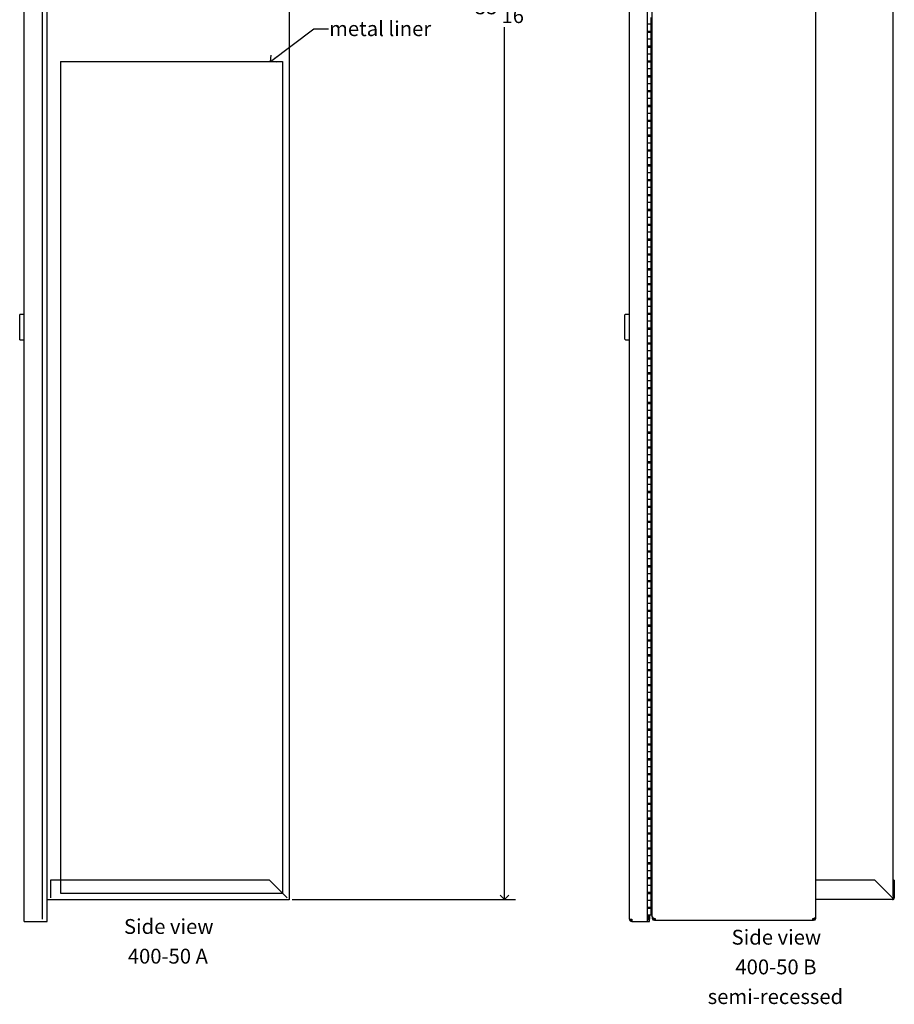
# Model space of a CAD drawing. Units: inches. Extents: x 0 to 90, y 0 to 120.
# Drawn here: x 27 to 56, y 23 to 56 of the extents above; entities that cross this region are included whole.
import ezdxf

# ---------------------------------------------------------------- set-up
doc = ezdxf.new("R2010")
doc.units = ezdxf.units.IN
doc.header["$MEASUREMENT"] = 0
doc.layers.add('DIMS', color=5, linetype='Continuous')
doc.layers.add('NOTES', color=1, linetype='Continuous')
doc.styles.add('SLDTEXTSTYLE1', font='TXT', dxfattribs={"width": 0.75})
doc.dimstyles.new('SLDDIMSTYLE1', dxfattribs={"dimtxt": 0.5, "dimasz": 0.3, "dimexe": 0, "dimexo": 0.0625, "dimgap": 0.125, "dimtad": 0, "dimtih": 1, "dimtoh": 1, "dimdec": 6, "dimrnd": 1e-09, "dimzin": 12, "dimdsep": 46, "dimlunit": 5, "dimtxsty": 'SLDTEXTSTYLE1', "dimblk1": 'OPEN90', "dimblk2": 'OPEN90', "dimsah": 1, "dimcen": 0.09, "dimadec": 0, "dimazin": 3, "dimtfac": 1, "dimtofl": 0, "dimtmove": 0, "dimatfit": 3, "dimldrblk": 'OPEN90', "dimfxl": 1, "dimfrac": 2, "dimtolj": 1, "dimtzin": 12, "dimarcsym": 0})
doc.dimstyles.new('SLDDIMSTYLE2', dxfattribs={"dimtxt": 0.18, "dimasz": 0.3, "dimexe": 0, "dimexo": 0.0625, "dimgap": 0, "dimtad": 0, "dimtih": 1, "dimtoh": 1, "dimdec": 0, "dimrnd": 1e-09, "dimzin": 0, "dimdsep": 46, "dimlunit": 5, "dimtxsty": 'Standard', "dimblk1": 'OPEN90', "dimblk2": 'OPEN90', "dimsah": 1, "dimcen": 0.09, "dimadec": 0, "dimazin": 0, "dimtfac": 0.3, "dimtdec": 0, "dimtofl": 0, "dimtmove": 0, "dimatfit": 3, "dimldrblk": 'OPEN90', "dimfxl": 1, "dimfrac": 2, "dimtolj": 1, "dimtzin": 0, "dimarcsym": 0})

# ---------------------------------------------------------------- blocks, each defined once
blk = doc.blocks.new('_Open90')
at = {"color": 0, "linetype": 'ByBlock', "lineweight": -2}
for p, q in [((0, 0), (-1, 0)), ((-0.5, 0.5), (0, 0)), ((0, 0), (-0.5, -0.5))]:
    blk.add_line(p, q, dxfattribs=at)
blk = doc.blocks.new('_D_8')
at = {"layer": 'DIMS'}
for p, q in [((36.125, 82.684), (43.649, 82.684)), ((43.274, 82.684), (43.274, 57.417)), ((43.098, 56.815), (43.983, 56.815)), ((43.274, 26.737), (43.274, 56.11)), ((36.125, 26.737), (43.649, 26.737))]:
    blk.add_line(p, q, dxfattribs=at)
at = {"layer": 'DIMS', "xscale": 0.3, "yscale": 0.3}
for p, rotation in [((43.274, 82.684, -6.254), 90), ((43.274, 26.737, -6.254), 270)]:
    blk.add_blockref('_Open90', p, dxfattribs=dict(at, rotation=rotation))
at = {"layer": 'DIMS', "char_height": 0.5, "attachment_point": 1, "style": 'SLDTEXTSTYLE1'}
for s, insert in [('15', (43.171, 57.415)), ('55', (42.286, 57.05)), ('"', (44.056, 57.05)), ('16', (43.171, 56.754))]:
    blk.add_mtext(s, dxfattribs=dict(at, insert=insert))
blk = doc.blocks.new('SW_NOTE_0_2')
at = {"layer": 'NOTES', "color": 0, "char_height": 0.5, "attachment_point": 2, "style": 'SLDTEXTSTYLE1'}
for s, insert in [('Side view', (1.5, 0.645)), ('400-50 A', (1.47, -0.355))]:
    blk.add_mtext(s, dxfattribs=dict(at, insert=insert))
blk = doc.blocks.new('SW_NOTE_0_6')
at = {"layer": 'NOTES', "color": 0, "char_height": 0.5, "attachment_point": 2, "style": 'SLDTEXTSTYLE1'}
for s, insert in [('Side view', (1.5, 0.645)), ('400-50 B', (1.486, -0.355)), ('semi-recessed', (1.468, -1.355))]:
    blk.add_mtext(s, dxfattribs=dict(at, insert=insert))

msp = doc.modelspace()

# ---------------------------------------------------------------- linework, layer by layer
at = {"color": 7, "linetype": 'Continuous', "lineweight": 25}
for p, q in [((27.0998221, 26.0016913), (27.0998221, 83.3591646)), ((27.7173221, 26.0819646), (27.7173221, 83.2823646)), ((27.8748221, 26.0016913), (27.8748221, 83.3591646)), ((47.480462, 26.0819646), (47.480462, 83.2823646)), ((48.092762, 26.0819646), (48.092762, 83.2823646)), ((48.250262, 26.1573001), (48.250262, 83.263429)), ((53.7508799, 26.1573001), (53.7508799, 83.263429)), ((36.0248221, 82.6837646), (36.0248221, 26.7337646)), ((56.362762, 26.8488984), (56.362762, 82.5718307)), ((48.215262, 56.2113646), (48.215262, 56.4363646)), ((48.152762, 56.2113646), (48.092762, 56.2113646)), ((48.215262, 56.2113646), (48.152762, 56.2113646)), ((48.215262, 55.9863646), (48.215262, 56.2113646)), ((48.092762, 55.9863646), (48.152762, 55.9863646)), ((48.215262, 55.9363646), (48.092762, 55.9363646)), ((48.152762, 55.7113646), (48.092762, 55.7113646)), ((48.107462, 55.9863646), (48.107462, 55.9363646)), ((48.152762, 55.9863646), (48.215262, 55.9863646)), ((48.215262, 55.7113646), (48.152762, 55.7113646)), ((48.155262, 55.9863646), (48.155262, 55.9363646)), ((48.180262, 55.9363646), (48.180262, 55.9863646)), ((48.215262, 55.9863646), (48.215262, 55.9363646)), ((48.215262, 55.7113646), (48.215262, 55.9363646)), ((48.215262, 55.4863646), (48.215262, 55.7113646)), ((48.092762, 55.4863646), (48.152762, 55.4863646)), ((48.215262, 55.4363646), (48.092762, 55.4363646)), ((48.107462, 55.4863646), (48.107462, 55.4363646)), ((48.152762, 55.4863646), (48.215262, 55.4863646)), ((48.155262, 55.4863646), (48.155262, 55.4363646)), ((48.180262, 55.4363646), (48.180262, 55.4863646)), ((48.215262, 55.4863646), (48.215262, 55.4363646)), ((48.215262, 55.2113646), (48.215262, 55.4363646)), ((48.152762, 55.2113646), (48.092762, 55.2113646)), ((48.215262, 55.2113646), (48.152762, 55.2113646)), ((48.215262, 54.9863646), (48.215262, 55.2113646)), ((48.092762, 54.9863646), (48.152762, 54.9863646)), ((48.215262, 54.9363646), (48.092762, 54.9363646)), ((48.152762, 54.7113646), (48.092762, 54.7113646)), ((48.107462, 54.9863646), (48.107462, 54.9363646)), ((48.152762, 54.9863646), (48.215262, 54.9863646)), ((48.215262, 54.7113646), (48.152762, 54.7113646)), ((48.155262, 54.9863646), (48.155262, 54.9363646)), ((48.180262, 54.9363646), (48.180262, 54.9863646)), ((48.215262, 54.9863646), (48.215262, 54.9363646)), ((48.215262, 54.7113646), (48.215262, 54.9363646)), ((48.215262, 54.4863646), (48.215262, 54.7113646)), ((48.092762, 54.4863646), (48.152762, 54.4863646)), ((48.215262, 54.4363646), (48.092762, 54.4363646)), ((48.107462, 54.4863646), (48.107462, 54.4363646)), ((48.152762, 54.4863646), (48.215262, 54.4863646)), ((48.155262, 54.4863646), (48.155262, 54.4363646)), ((48.180262, 54.4363646), (48.180262, 54.4863646)), ((48.215262, 54.4863646), (48.215262, 54.4363646)), ((48.215262, 54.2113646), (48.215262, 54.4363646)), ((48.152762, 54.2113646), (48.092762, 54.2113646)), ((48.215262, 54.2113646), (48.152762, 54.2113646)), ((48.215262, 53.9863646), (48.215262, 54.2113646)), ((48.092762, 53.9863646), (48.152762, 53.9863646)), ((48.215262, 53.9363646), (48.092762, 53.9363646)), ((48.152762, 53.7113646), (48.092762, 53.7113646)), ((48.107462, 53.9863646), (48.107462, 53.9363646)), ((48.152762, 53.9863646), (48.215262, 53.9863646)), ((48.215262, 53.7113646), (48.152762, 53.7113646)), ((48.155262, 53.9863646), (48.155262, 53.9363646)), ((48.180262, 53.9363646), (48.180262, 53.9863646)), ((48.215262, 53.9863646), (48.215262, 53.9363646)), ((48.215262, 53.7113646), (48.215262, 53.9363646)), ((48.215262, 53.4863646), (48.215262, 53.7113646)), ((48.092762, 53.4863646), (48.152762, 53.4863646)), ((48.215262, 53.4363646), (48.092762, 53.4363646)), ((48.107462, 53.4863646), (48.107462, 53.4363646)), ((48.152762, 53.4863646), (48.215262, 53.4863646)), ((48.155262, 53.4863646), (48.155262, 53.4363646)), ((48.180262, 53.4363646), (48.180262, 53.4863646)), ((48.215262, 53.4863646), (48.215262, 53.4363646)), ((48.215262, 53.2113646), (48.215262, 53.4363646)), ((48.152762, 53.2113646), (48.092762, 53.2113646)), ((48.215262, 53.2113646), (48.152762, 53.2113646)), ((48.215262, 52.9863646), (48.215262, 53.2113646)), ((48.092762, 52.9863646), (48.152762, 52.9863646)), ((48.215262, 52.9363646), (48.092762, 52.9363646)), ((48.107462, 52.9863646), (48.107462, 52.9363646)), ((48.152762, 52.9863646), (48.215262, 52.9863646)), ((48.155262, 52.9863646), (48.155262, 52.9363646)), ((48.180262, 52.9363646), (48.180262, 52.9863646)), ((48.215262, 52.9863646), (48.215262, 52.9363646)), ((48.215262, 52.7113646), (48.215262, 52.9363646)), ((48.152762, 52.7113646), (48.092762, 52.7113646)), ((48.092762, 52.4863646), (48.152762, 52.4863646)), ((48.215262, 52.4363646), (48.092762, 52.4363646)), ((48.107462, 52.4863646), (48.107462, 52.4363646)), ((48.215262, 52.7113646), (48.152762, 52.7113646)), ((48.152762, 52.4863646), (48.215262, 52.4863646)), ((48.155262, 52.4863646), (48.155262, 52.4363646)), ((48.180262, 52.4363646), (48.180262, 52.4863646)), ((48.215262, 52.4863646), (48.215262, 52.7113646)), ((48.215262, 52.4863646), (48.215262, 52.4363646)), ((48.215262, 52.2113646), (48.215262, 52.4363646)), ((48.152762, 52.2113646), (48.092762, 52.2113646)), ((48.215262, 52.2113646), (48.152762, 52.2113646)), ((48.215262, 51.9863646), (48.215262, 52.2113646)), ((48.092762, 51.9863646), (48.152762, 51.9863646)), ((48.215262, 51.9363646), (48.092762, 51.9363646)), ((48.107462, 51.9863646), (48.107462, 51.9363646)), ((48.152762, 51.9863646), (48.215262, 51.9863646)), ((48.155262, 51.9863646), (48.155262, 51.9363646)), ((48.180262, 51.9363646), (48.180262, 51.9863646)), ((48.215262, 51.9863646), (48.215262, 51.9363646)), ((48.215262, 51.7113646), (48.215262, 51.9363646)), ((48.152762, 51.7113646), (48.092762, 51.7113646)), ((48.092762, 51.4863646), (48.152762, 51.4863646)), ((48.215262, 51.4363646), (48.092762, 51.4363646)), ((48.107462, 51.4863646), (48.107462, 51.4363646)), ((48.215262, 51.7113646), (48.152762, 51.7113646)), ((48.152762, 51.4863646), (48.215262, 51.4863646)), ((48.155262, 51.4863646), (48.155262, 51.4363646)), ((48.180262, 51.4363646), (48.180262, 51.4863646)), ((48.215262, 51.4863646), (48.215262, 51.7113646)), ((48.215262, 51.4863646), (48.215262, 51.4363646)), ((48.215262, 51.2113646), (48.215262, 51.4363646)), ((48.152762, 51.2113646), (48.092762, 51.2113646)), ((48.215262, 51.2113646), (48.152762, 51.2113646)), ((48.215262, 50.9863646), (48.215262, 51.2113646)), ((48.092762, 50.9863646), (48.152762, 50.9863646)), ((48.215262, 50.9363646), (48.092762, 50.9363646)), ((48.107462, 50.9863646), (48.107462, 50.9363646)), ((48.152762, 50.9863646), (48.215262, 50.9863646)), ((48.155262, 50.9863646), (48.155262, 50.9363646)), ((48.180262, 50.9363646), (48.180262, 50.9863646)), ((48.215262, 50.9863646), (48.215262, 50.9363646)), ((48.215262, 50.7113646), (48.215262, 50.9363646)), ((48.152762, 50.7113646), (48.092762, 50.7113646)), ((48.092762, 50.4863646), (48.152762, 50.4863646)), ((48.215262, 50.4363646), (48.092762, 50.4363646)), ((48.107462, 50.4863646), (48.107462, 50.4363646)), ((48.215262, 50.7113646), (48.152762, 50.7113646)), ((48.152762, 50.4863646), (48.215262, 50.4863646)), ((48.155262, 50.4863646), (48.155262, 50.4363646)), ((48.180262, 50.4363646), (48.180262, 50.4863646)), ((48.215262, 50.4863646), (48.215262, 50.7113646)), ((48.215262, 50.4863646), (48.215262, 50.4363646)), ((48.215262, 50.2113646), (48.215262, 50.4363646)), ((48.152762, 50.2113646), (48.092762, 50.2113646)), ((48.215262, 50.2113646), (48.152762, 50.2113646)), ((48.215262, 49.9863646), (48.215262, 50.2113646)), ((48.092762, 49.9863646), (48.152762, 49.9863646)), ((48.215262, 49.9363646), (48.092762, 49.9363646)), ((48.107462, 49.9863646), (48.107462, 49.9363646)), ((48.152762, 49.9863646), (48.215262, 49.9863646)), ((48.155262, 49.9863646), (48.155262, 49.9363646)), ((48.180262, 49.9363646), (48.180262, 49.9863646)), ((48.215262, 49.9863646), (48.215262, 49.9363646)), ((48.215262, 49.7113646), (48.215262, 49.9363646)), ((48.152762, 49.7113646), (48.092762, 49.7113646)), ((48.092762, 49.4863646), (48.152762, 49.4863646)), ((48.215262, 49.4363646), (48.092762, 49.4363646)), ((48.107462, 49.4863646), (48.107462, 49.4363646)), ((48.215262, 49.7113646), (48.152762, 49.7113646)), ((48.152762, 49.4863646), (48.215262, 49.4863646)), ((48.155262, 49.4863646), (48.155262, 49.4363646)), ((48.180262, 49.4363646), (48.180262, 49.4863646)), ((48.215262, 49.4863646), (48.215262, 49.7113646)), ((48.215262, 49.4863646), (48.215262, 49.4363646)), ((48.215262, 49.2113646), (48.215262, 49.4363646)), ((48.152762, 49.2113646), (48.092762, 49.2113646)), ((48.215262, 49.2113646), (48.152762, 49.2113646)), ((48.215262, 48.9863646), (48.215262, 49.2113646)), ((48.092762, 48.9863646), (48.152762, 48.9863646)), ((48.215262, 48.9363646), (48.092762, 48.9363646)), ((48.107462, 48.9863646), (48.107462, 48.9363646)), ((48.152762, 48.9863646), (48.215262, 48.9863646)), ((48.155262, 48.9863646), (48.155262, 48.9363646)), ((48.180262, 48.9363646), (48.180262, 48.9863646)), ((48.215262, 48.9863646), (48.215262, 48.9363646)), ((48.215262, 48.7113646), (48.215262, 48.9363646)), ((48.152762, 48.7113646), (48.092762, 48.7113646)), ((48.092762, 48.4863646), (48.152762, 48.4863646)), ((48.215262, 48.4363646), (48.092762, 48.4363646)), ((48.107462, 48.4863646), (48.107462, 48.4363646)), ((48.215262, 48.7113646), (48.152762, 48.7113646)), ((48.152762, 48.4863646), (48.215262, 48.4863646)), ((48.155262, 48.4863646), (48.155262, 48.4363646)), ((48.180262, 48.4363646), (48.180262, 48.4863646)), ((48.215262, 48.4863646), (48.215262, 48.7113646)), ((48.215262, 48.4863646), (48.215262, 48.4363646)), ((48.215262, 48.2113646), (48.215262, 48.4363646)), ((48.152762, 48.2113646), (48.092762, 48.2113646)), ((48.215262, 48.2113646), (48.152762, 48.2113646)), ((48.215262, 47.9863646), (48.215262, 48.2113646)), ((48.092762, 47.9863646), (48.152762, 47.9863646)), ((48.215262, 47.9363646), (48.092762, 47.9363646)), ((48.107462, 47.9863646), (48.107462, 47.9363646)), ((48.152762, 47.9863646), (48.215262, 47.9863646)), ((48.155262, 47.9863646), (48.155262, 47.9363646)), ((48.180262, 47.9363646), (48.180262, 47.9863646)), ((48.215262, 47.9863646), (48.215262, 47.9363646)), ((48.215262, 47.7113646), (48.215262, 47.9363646)), ((48.152762, 47.7113646), (48.092762, 47.7113646)), ((48.092762, 47.4863646), (48.152762, 47.4863646)), ((48.215262, 47.4363646), (48.092762, 47.4363646)), ((48.107462, 47.4863646), (48.107462, 47.4363646)), ((48.215262, 47.7113646), (48.152762, 47.7113646)), ((48.152762, 47.4863646), (48.215262, 47.4863646)), ((48.155262, 47.4863646), (48.155262, 47.4363646)), ((48.180262, 47.4363646), (48.180262, 47.4863646)), ((48.215262, 47.4863646), (48.215262, 47.7113646)), ((48.215262, 47.4863646), (48.215262, 47.4363646)), ((48.215262, 47.2113646), (48.215262, 47.4363646)), ((48.152762, 47.2113646), (48.092762, 47.2113646)), ((48.215262, 47.2113646), (48.152762, 47.2113646)), ((48.215262, 46.9863646), (48.215262, 47.2113646)), ((48.092762, 46.9863646), (48.152762, 46.9863646)), ((48.215262, 46.9363646), (48.092762, 46.9363646)), ((48.107462, 46.9863646), (48.107462, 46.9363646)), ((48.152762, 46.9863646), (48.215262, 46.9863646)), ((48.155262, 46.9863646), (48.155262, 46.9363646)), ((48.180262, 46.9363646), (48.180262, 46.9863646)), ((48.215262, 46.9863646), (48.215262, 46.9363646)), ((48.215262, 46.7113646), (48.215262, 46.9363646)), ((27.0998221, 46.4454528), (26.9498221, 46.4454528)), ((26.9498221, 46.0176646), (26.9498221, 46.4454528)), ((47.330462, 45.6101646), (47.330462, 46.4251646)), ((47.480462, 46.4451646), (47.350462, 46.4451646)), ((48.152762, 46.7113646), (48.092762, 46.7113646)), ((48.092762, 46.4863646), (48.152762, 46.4863646)), ((48.215262, 46.4363646), (48.092762, 46.4363646)), ((48.107462, 46.4863646), (48.107462, 46.4363646)), ((48.215262, 46.7113646), (48.152762, 46.7113646)), ((48.152762, 46.4863646), (48.215262, 46.4863646)), ((48.155262, 46.4863646), (48.155262, 46.4363646)), ((48.180262, 46.4363646), (48.180262, 46.4863646)), ((48.215262, 46.4863646), (48.215262, 46.7113646)), ((48.215262, 46.4863646), (48.215262, 46.4363646)), ((48.215262, 46.2113646), (48.215262, 46.4363646)), ((48.152762, 46.2113646), (48.092762, 46.2113646)), ((48.215262, 46.2113646), (48.152762, 46.2113646)), ((48.215262, 45.9863646), (48.215262, 46.2113646)), ((26.9498221, 45.5898763), (26.9498221, 46.0176646)), ((48.092762, 45.9863646), (48.152762, 45.9863646)), ((48.215262, 45.9363646), (48.092762, 45.9363646)), ((48.147462, 45.9363646), (48.147462, 45.9863646)), ((48.152762, 45.9863646), (48.215262, 45.9863646)), ((48.180262, 45.9363646), (48.180262, 45.9863646)), ((48.215262, 45.9863646), (48.215262, 45.9363646)), ((48.215262, 45.7113646), (48.215262, 45.9363646)), ((26.9498221, 45.5898763), (27.0998221, 45.5898763)), ((47.350462, 45.5901646), (47.480462, 45.5901646)), ((48.152762, 45.7113646), (48.092762, 45.7113646)), ((48.092762, 45.4863646), (48.152762, 45.4863646)), ((48.215262, 45.4363646), (48.092762, 45.4363646)), ((48.107462, 45.4863646), (48.107462, 45.4363646)), ((48.215262, 45.7113646), (48.152762, 45.7113646)), ((48.152762, 45.4863646), (48.215262, 45.4863646)), ((48.155262, 45.4863646), (48.155262, 45.4363646)), ((48.180262, 45.4363646), (48.180262, 45.4863646)), ((48.215262, 45.4863646), (48.215262, 45.7113646)), ((48.215262, 45.4863646), (48.215262, 45.4363646)), ((48.215262, 45.2113646), (48.215262, 45.4363646)), ((48.152762, 45.2113646), (48.092762, 45.2113646)), ((48.215262, 45.2113646), (48.152762, 45.2113646)), ((48.215262, 44.9863646), (48.215262, 45.2113646)), ((48.092762, 44.9863646), (48.152762, 44.9863646)), ((48.215262, 44.9363646), (48.092762, 44.9363646)), ((48.107462, 44.9863646), (48.107462, 44.9363646)), ((48.152762, 44.9863646), (48.215262, 44.9863646)), ((48.155262, 44.9863646), (48.155262, 44.9363646)), ((48.180262, 44.9363646), (48.180262, 44.9863646)), ((48.215262, 44.9863646), (48.215262, 44.9363646)), ((48.215262, 44.7113646), (48.215262, 44.9363646)), ((48.152762, 44.7113646), (48.092762, 44.7113646)), ((48.092762, 44.4863646), (48.152762, 44.4863646)), ((48.215262, 44.4363646), (48.092762, 44.4363646)), ((48.107462, 44.4863646), (48.107462, 44.4363646)), ((48.215262, 44.7113646), (48.152762, 44.7113646)), ((48.152762, 44.4863646), (48.215262, 44.4863646)), ((48.155262, 44.4863646), (48.155262, 44.4363646)), ((48.180262, 44.4363646), (48.180262, 44.4863646)), ((48.215262, 44.4863646), (48.215262, 44.7113646)), ((48.215262, 44.4863646), (48.215262, 44.4363646)), ((48.215262, 44.2113646), (48.215262, 44.4363646)), ((48.152762, 44.2113646), (48.092762, 44.2113646)), ((48.215262, 44.2113646), (48.152762, 44.2113646)), ((48.215262, 43.9863646), (48.215262, 44.2113646)), ((48.092762, 43.9863646), (48.152762, 43.9863646)), ((48.215262, 43.9363646), (48.092762, 43.9363646)), ((48.107462, 43.9863646), (48.107462, 43.9363646)), ((48.152762, 43.9863646), (48.215262, 43.9863646)), ((48.155262, 43.9863646), (48.155262, 43.9363646)), ((48.180262, 43.9363646), (48.180262, 43.9863646)), ((48.215262, 43.9863646), (48.215262, 43.9363646)), ((48.215262, 43.7113646), (48.215262, 43.9363646)), ((48.152762, 43.7113646), (48.092762, 43.7113646)), ((48.092762, 43.4863646), (48.152762, 43.4863646)), ((48.215262, 43.4363646), (48.092762, 43.4363646)), ((48.107462, 43.4863646), (48.107462, 43.4363646)), ((48.215262, 43.7113646), (48.152762, 43.7113646)), ((48.152762, 43.4863646), (48.215262, 43.4863646)), ((48.155262, 43.4863646), (48.155262, 43.4363646)), ((48.180262, 43.4363646), (48.180262, 43.4863646)), ((48.215262, 43.4863646), (48.215262, 43.7113646)), ((48.215262, 43.4863646), (48.215262, 43.4363646)), ((48.215262, 43.2113646), (48.215262, 43.4363646)), ((48.152762, 43.2113646), (48.092762, 43.2113646)), ((48.215262, 43.2113646), (48.152762, 43.2113646)), ((48.215262, 42.9863646), (48.215262, 43.2113646)), ((48.092762, 42.9863646), (48.152762, 42.9863646)), ((48.215262, 42.9363646), (48.092762, 42.9363646)), ((48.107462, 42.9863646), (48.107462, 42.9363646)), ((48.152762, 42.9863646), (48.215262, 42.9863646)), ((48.155262, 42.9863646), (48.155262, 42.9363646)), ((48.180262, 42.9363646), (48.180262, 42.9863646)), ((48.215262, 42.9863646), (48.215262, 42.9363646)), ((48.215262, 42.7113646), (48.215262, 42.9363646)), ((48.152762, 42.7113646), (48.092762, 42.7113646)), ((48.092762, 42.4863646), (48.152762, 42.4863646)), ((48.107462, 42.4863646), (48.107462, 42.4363646)), ((48.215262, 42.7113646), (48.152762, 42.7113646)), ((48.152762, 42.4863646), (48.215262, 42.4863646)), ((48.155262, 42.4863646), (48.155262, 42.4363646)), ((48.180262, 42.4363646), (48.180262, 42.4863646)), ((48.215262, 42.4863646), (48.215262, 42.7113646)), ((48.215262, 42.4863646), (48.215262, 42.4363646)), ((48.215262, 42.4363646), (48.092762, 42.4363646)), ((48.152762, 42.2113646), (48.092762, 42.2113646)), ((48.215262, 42.2113646), (48.152762, 42.2113646)), ((48.215262, 42.2113646), (48.215262, 42.4363646)), ((48.215262, 41.9863646), (48.215262, 42.2113646)), ((48.092762, 41.9863646), (48.152762, 41.9863646)), ((48.215262, 41.9363646), (48.092762, 41.9363646)), ((48.107462, 41.9863646), (48.107462, 41.9363646)), ((48.152762, 41.9863646), (48.215262, 41.9863646)), ((48.155262, 41.9863646), (48.155262, 41.9363646)), ((48.180262, 41.9363646), (48.180262, 41.9863646)), ((48.215262, 41.9863646), (48.215262, 41.9363646)), ((48.215262, 41.7113646), (48.215262, 41.9363646)), ((48.152762, 41.7113646), (48.092762, 41.7113646)), ((48.092762, 41.4863646), (48.152762, 41.4863646)), ((48.107462, 41.4863646), (48.107462, 41.4363646)), ((48.215262, 41.7113646), (48.152762, 41.7113646)), ((48.152762, 41.4863646), (48.215262, 41.4863646)), ((48.155262, 41.4863646), (48.155262, 41.4363646)), ((48.180262, 41.4363646), (48.180262, 41.4863646)), ((48.215262, 41.4863646), (48.215262, 41.7113646)), ((48.215262, 41.4863646), (48.215262, 41.4363646)), ((48.215262, 41.4363646), (48.092762, 41.4363646)), ((48.152762, 41.2113646), (48.092762, 41.2113646)), ((48.215262, 41.2113646), (48.152762, 41.2113646)), ((48.215262, 41.2113646), (48.215262, 41.4363646)), ((48.215262, 40.9863646), (48.215262, 41.2113646)), ((48.092762, 40.9863646), (48.152762, 40.9863646)), ((48.215262, 40.9363646), (48.092762, 40.9363646)), ((48.107462, 40.9863646), (48.107462, 40.9363646)), ((48.152762, 40.9863646), (48.215262, 40.9863646)), ((48.155262, 40.9863646), (48.155262, 40.9363646)), ((48.180262, 40.9363646), (48.180262, 40.9863646)), ((48.215262, 40.9863646), (48.215262, 40.9363646)), ((48.215262, 40.7113646), (48.215262, 40.9363646)), ((48.152762, 40.7113646), (48.092762, 40.7113646)), ((48.092762, 40.4863646), (48.152762, 40.4863646)), ((48.107462, 40.4863646), (48.107462, 40.4363646)), ((48.215262, 40.7113646), (48.152762, 40.7113646)), ((48.152762, 40.4863646), (48.215262, 40.4863646)), ((48.155262, 40.4863646), (48.155262, 40.4363646)), ((48.180262, 40.4363646), (48.180262, 40.4863646)), ((48.215262, 40.4863646), (48.215262, 40.7113646)), ((48.215262, 40.4863646), (48.215262, 40.4363646)), ((48.215262, 40.4363646), (48.092762, 40.4363646)), ((48.152762, 40.2113646), (48.092762, 40.2113646)), ((48.215262, 40.2113646), (48.152762, 40.2113646)), ((48.215262, 40.2113646), (48.215262, 40.4363646)), ((48.215262, 39.9863646), (48.215262, 40.2113646)), ((48.092762, 39.9863646), (48.152762, 39.9863646)), ((48.215262, 39.9363646), (48.092762, 39.9363646)), ((48.107462, 39.9863646), (48.107462, 39.9363646)), ((48.152762, 39.9863646), (48.215262, 39.9863646)), ((48.155262, 39.9863646), (48.155262, 39.9363646)), ((48.180262, 39.9363646), (48.180262, 39.9863646)), ((48.215262, 39.9863646), (48.215262, 39.9363646)), ((48.215262, 39.7113646), (48.215262, 39.9363646)), ((48.152762, 39.7113646), (48.092762, 39.7113646)), ((48.092762, 39.4863646), (48.152762, 39.4863646)), ((48.107462, 39.4863646), (48.107462, 39.4363646)), ((48.215262, 39.7113646), (48.152762, 39.7113646)), ((48.152762, 39.4863646), (48.215262, 39.4863646)), ((48.155262, 39.4863646), (48.155262, 39.4363646)), ((48.180262, 39.4363646), (48.180262, 39.4863646)), ((48.215262, 39.4863646), (48.215262, 39.7113646)), ((48.215262, 39.4863646), (48.215262, 39.4363646)), ((48.215262, 39.4363646), (48.092762, 39.4363646)), ((48.152762, 39.2113646), (48.092762, 39.2113646)), ((48.215262, 39.2113646), (48.152762, 39.2113646)), ((48.215262, 39.2113646), (48.215262, 39.4363646)), ((48.215262, 38.9863646), (48.215262, 39.2113646)), ((48.092762, 38.9863646), (48.152762, 38.9863646)), ((48.215262, 38.9363646), (48.092762, 38.9363646)), ((48.107462, 38.9863646), (48.107462, 38.9363646)), ((48.152762, 38.9863646), (48.215262, 38.9863646)), ((48.155262, 38.9863646), (48.155262, 38.9363646)), ((48.180262, 38.9363646), (48.180262, 38.9863646)), ((48.215262, 38.9863646), (48.215262, 38.9363646)), ((48.215262, 38.7113646), (48.215262, 38.9363646)), ((48.152762, 38.7113646), (48.092762, 38.7113646)), ((48.092762, 38.4863646), (48.152762, 38.4863646)), ((48.107462, 38.4863646), (48.107462, 38.4363646)), ((48.215262, 38.7113646), (48.152762, 38.7113646)), ((48.152762, 38.4863646), (48.215262, 38.4863646)), ((48.155262, 38.4863646), (48.155262, 38.4363646)), ((48.180262, 38.4363646), (48.180262, 38.4863646)), ((48.215262, 38.4863646), (48.215262, 38.7113646)), ((48.215262, 38.4863646), (48.215262, 38.4363646)), ((48.215262, 38.4363646), (48.092762, 38.4363646)), ((48.152762, 38.2113646), (48.092762, 38.2113646)), ((48.215262, 38.2113646), (48.152762, 38.2113646)), ((48.215262, 38.2113646), (48.215262, 38.4363646)), ((48.215262, 37.9863646), (48.215262, 38.2113646)), ((48.092762, 37.9863646), (48.152762, 37.9863646)), ((48.215262, 37.9363646), (48.092762, 37.9363646)), ((48.107462, 37.9863646), (48.107462, 37.9363646)), ((48.152762, 37.9863646), (48.215262, 37.9863646)), ((48.155262, 37.9863646), (48.155262, 37.9363646)), ((48.180262, 37.9363646), (48.180262, 37.9863646)), ((48.215262, 37.9863646), (48.215262, 37.9363646)), ((48.215262, 37.7113646), (48.215262, 37.9363646)), ((48.152762, 37.7113646), (48.092762, 37.7113646)), ((48.092762, 37.4863646), (48.152762, 37.4863646)), ((48.107462, 37.4863646), (48.107462, 37.4363646)), ((48.215262, 37.7113646), (48.152762, 37.7113646)), ((48.152762, 37.4863646), (48.215262, 37.4863646)), ((48.155262, 37.4863646), (48.155262, 37.4363646)), ((48.180262, 37.4363646), (48.180262, 37.4863646)), ((48.215262, 37.4863646), (48.215262, 37.7113646)), ((48.215262, 37.4863646), (48.215262, 37.4363646)), ((48.215262, 37.4363646), (48.092762, 37.4363646)), ((48.152762, 37.2113646), (48.092762, 37.2113646)), ((48.215262, 37.2113646), (48.152762, 37.2113646)), ((48.215262, 37.2113646), (48.215262, 37.4363646)), ((48.215262, 36.9863646), (48.215262, 37.2113646)), ((48.092762, 36.9863646), (48.152762, 36.9863646)), ((48.215262, 36.9363646), (48.092762, 36.9363646)), ((48.107462, 36.9863646), (48.107462, 36.9363646)), ((48.152762, 36.9863646), (48.215262, 36.9863646)), ((48.155262, 36.9863646), (48.155262, 36.9363646)), ((48.180262, 36.9363646), (48.180262, 36.9863646)), ((48.215262, 36.9863646), (48.215262, 36.9363646)), ((48.215262, 36.7113646), (48.215262, 36.9363646)), ((48.152762, 36.7113646), (48.092762, 36.7113646)), ((48.092762, 36.4863646), (48.152762, 36.4863646)), ((48.107462, 36.4863646), (48.107462, 36.4363646)), ((48.215262, 36.7113646), (48.152762, 36.7113646)), ((48.152762, 36.4863646), (48.215262, 36.4863646)), ((48.155262, 36.4863646), (48.155262, 36.4363646)), ((48.180262, 36.4363646), (48.180262, 36.4863646)), ((48.215262, 36.4863646), (48.215262, 36.7113646)), ((48.215262, 36.4863646), (48.215262, 36.4363646)), ((48.215262, 36.4363646), (48.092762, 36.4363646)), ((48.152762, 36.2113646), (48.092762, 36.2113646)), ((48.215262, 36.2113646), (48.152762, 36.2113646)), ((48.215262, 36.2113646), (48.215262, 36.4363646)), ((48.215262, 35.9863646), (48.215262, 36.2113646)), ((48.092762, 35.9863646), (48.152762, 35.9863646)), ((48.215262, 35.9363646), (48.092762, 35.9363646)), ((48.107462, 35.9863646), (48.107462, 35.9363646)), ((48.152762, 35.9863646), (48.215262, 35.9863646)), ((48.155262, 35.9863646), (48.155262, 35.9363646)), ((48.180262, 35.9363646), (48.180262, 35.9863646)), ((48.215262, 35.9863646), (48.215262, 35.9363646)), ((48.215262, 35.7113646), (48.215262, 35.9363646)), ((48.152762, 35.7113646), (48.092762, 35.7113646)), ((48.092762, 35.4863646), (48.152762, 35.4863646)), ((48.107462, 35.4863646), (48.107462, 35.4363646)), ((48.215262, 35.7113646), (48.152762, 35.7113646)), ((48.152762, 35.4863646), (48.215262, 35.4863646)), ((48.155262, 35.4863646), (48.155262, 35.4363646)), ((48.180262, 35.4363646), (48.180262, 35.4863646)), ((48.215262, 35.4863646), (48.215262, 35.7113646)), ((48.215262, 35.4863646), (48.215262, 35.4363646)), ((48.215262, 35.4363646), (48.092762, 35.4363646)), ((48.152762, 35.2113646), (48.092762, 35.2113646)), ((48.215262, 35.2113646), (48.152762, 35.2113646)), ((48.215262, 35.2113646), (48.215262, 35.4363646)), ((48.215262, 34.9863646), (48.215262, 35.2113646)), ((48.092762, 34.9863646), (48.152762, 34.9863646)), ((48.215262, 34.9363646), (48.092762, 34.9363646)), ((48.107462, 34.9863646), (48.107462, 34.9363646)), ((48.152762, 34.9863646), (48.215262, 34.9863646)), ((48.155262, 34.9863646), (48.155262, 34.9363646)), ((48.180262, 34.9363646), (48.180262, 34.9863646)), ((48.215262, 34.9863646), (48.215262, 34.9363646)), ((48.215262, 34.7113646), (48.215262, 34.9363646)), ((48.152762, 34.7113646), (48.092762, 34.7113646)), ((48.092762, 34.4863646), (48.152762, 34.4863646)), ((48.107462, 34.4863646), (48.107462, 34.4363646)), ((48.215262, 34.7113646), (48.152762, 34.7113646)), ((48.152762, 34.4863646), (48.215262, 34.4863646)), ((48.155262, 34.4863646), (48.155262, 34.4363646)), ((48.180262, 34.4363646), (48.180262, 34.4863646)), ((48.215262, 34.4863646), (48.215262, 34.7113646)), ((48.215262, 34.4863646), (48.215262, 34.4363646)), ((48.215262, 34.4363646), (48.092762, 34.4363646)), ((48.152762, 34.2113646), (48.092762, 34.2113646)), ((48.215262, 34.2113646), (48.152762, 34.2113646)), ((48.215262, 34.2113646), (48.215262, 34.4363646)), ((48.215262, 33.9863646), (48.215262, 34.2113646)), ((48.092762, 33.9863646), (48.152762, 33.9863646)), ((48.215262, 33.9363646), (48.092762, 33.9363646)), ((48.107462, 33.9863646), (48.107462, 33.9363646)), ((48.152762, 33.9863646), (48.215262, 33.9863646)), ((48.155262, 33.9863646), (48.155262, 33.9363646)), ((48.180262, 33.9363646), (48.180262, 33.9863646)), ((48.215262, 33.9863646), (48.215262, 33.9363646)), ((48.215262, 33.7113646), (48.215262, 33.9363646)), ((48.152762, 33.7113646), (48.092762, 33.7113646)), ((48.092762, 33.4863646), (48.152762, 33.4863646)), ((48.107462, 33.4863646), (48.107462, 33.4363646)), ((48.215262, 33.7113646), (48.152762, 33.7113646)), ((48.152762, 33.4863646), (48.215262, 33.4863646)), ((48.155262, 33.4863646), (48.155262, 33.4363646)), ((48.180262, 33.4363646), (48.180262, 33.4863646)), ((48.215262, 33.4863646), (48.215262, 33.7113646)), ((48.215262, 33.4863646), (48.215262, 33.4363646)), ((48.215262, 33.4363646), (48.092762, 33.4363646)), ((48.152762, 33.2113646), (48.092762, 33.2113646)), ((48.215262, 33.2113646), (48.152762, 33.2113646)), ((48.215262, 33.2113646), (48.215262, 33.4363646)), ((48.215262, 32.9863646), (48.215262, 33.2113646)), ((48.092762, 32.9863646), (48.152762, 32.9863646)), ((48.215262, 32.9363646), (48.092762, 32.9363646)), ((48.107462, 32.9863646), (48.107462, 32.9363646)), ((48.152762, 32.9863646), (48.215262, 32.9863646)), ((48.155262, 32.9863646), (48.155262, 32.9363646)), ((48.180262, 32.9363646), (48.180262, 32.9863646)), ((48.215262, 32.9863646), (48.215262, 32.9363646)), ((48.215262, 32.7113646), (48.215262, 32.9363646)), ((48.152762, 32.7113646), (48.092762, 32.7113646)), ((48.215262, 32.7113646), (48.152762, 32.7113646)), ((48.215262, 32.4863646), (48.215262, 32.7113646)), ((48.092762, 32.4863646), (48.152762, 32.4863646)), ((48.215262, 32.4363646), (48.092762, 32.4363646)), ((48.152762, 32.2113646), (48.092762, 32.2113646)), ((48.107462, 32.4863646), (48.107462, 32.4363646)), ((48.152762, 32.4863646), (48.215262, 32.4863646)), ((48.215262, 32.2113646), (48.152762, 32.2113646)), ((48.155262, 32.4863646), (48.155262, 32.4363646)), ((48.180262, 32.4363646), (48.180262, 32.4863646)), ((48.215262, 32.4863646), (48.215262, 32.4363646)), ((48.215262, 32.2113646), (48.215262, 32.4363646)), ((48.215262, 31.9863646), (48.215262, 32.2113646)), ((48.092762, 31.9863646), (48.152762, 31.9863646)), ((48.215262, 31.9363646), (48.092762, 31.9363646)), ((48.107462, 31.9863646), (48.107462, 31.9363646)), ((48.152762, 31.9863646), (48.215262, 31.9863646)), ((48.155262, 31.9863646), (48.155262, 31.9363646)), ((48.180262, 31.9363646), (48.180262, 31.9863646)), ((48.215262, 31.9863646), (48.215262, 31.9363646)), ((48.215262, 31.7113646), (48.215262, 31.9363646)), ((48.152762, 31.7113646), (48.092762, 31.7113646)), ((48.215262, 31.7113646), (48.152762, 31.7113646)), ((48.215262, 31.4863646), (48.215262, 31.7113646)), ((48.092762, 31.4863646), (48.152762, 31.4863646)), ((48.215262, 31.4363646), (48.092762, 31.4363646)), ((48.152762, 31.2113646), (48.092762, 31.2113646)), ((48.107462, 31.4863646), (48.107462, 31.4363646)), ((48.152762, 31.4863646), (48.215262, 31.4863646)), ((48.215262, 31.2113646), (48.152762, 31.2113646)), ((48.155262, 31.4863646), (48.155262, 31.4363646)), ((48.180262, 31.4363646), (48.180262, 31.4863646)), ((48.215262, 31.4863646), (48.215262, 31.4363646)), ((48.215262, 31.2113646), (48.215262, 31.4363646)), ((48.215262, 30.9863646), (48.215262, 31.2113646)), ((48.092762, 30.9863646), (48.152762, 30.9863646)), ((48.215262, 30.9363646), (48.092762, 30.9363646)), ((48.107462, 30.9863646), (48.107462, 30.9363646)), ((48.152762, 30.9863646), (48.215262, 30.9863646)), ((48.155262, 30.9863646), (48.155262, 30.9363646)), ((48.180262, 30.9363646), (48.180262, 30.9863646)), ((48.215262, 30.9863646), (48.215262, 30.9363646)), ((48.215262, 30.7113646), (48.215262, 30.9363646)), ((48.152762, 30.7113646), (48.092762, 30.7113646)), ((48.215262, 30.7113646), (48.152762, 30.7113646)), ((48.215262, 30.4863646), (48.215262, 30.7113646)), ((48.092762, 30.4863646), (48.152762, 30.4863646)), ((48.215262, 30.4363646), (48.092762, 30.4363646)), ((48.152762, 30.2113646), (48.092762, 30.2113646)), ((48.107462, 30.4863646), (48.107462, 30.4363646)), ((48.152762, 30.4863646), (48.215262, 30.4863646)), ((48.215262, 30.2113646), (48.152762, 30.2113646)), ((48.155262, 30.4863646), (48.155262, 30.4363646)), ((48.180262, 30.4363646), (48.180262, 30.4863646)), ((48.215262, 30.4863646), (48.215262, 30.4363646)), ((48.215262, 30.2113646), (48.215262, 30.4363646)), ((48.215262, 29.9863646), (48.215262, 30.2113646)), ((48.092762, 29.9863646), (48.152762, 29.9863646)), ((48.215262, 29.9363646), (48.092762, 29.9363646)), ((48.107462, 29.9863646), (48.107462, 29.9363646)), ((48.152762, 29.9863646), (48.215262, 29.9863646)), ((48.155262, 29.9863646), (48.155262, 29.9363646)), ((48.180262, 29.9363646), (48.180262, 29.9863646)), ((48.215262, 29.9863646), (48.215262, 29.9363646)), ((48.215262, 29.7113646), (48.215262, 29.9363646)), ((48.152762, 29.7113646), (48.092762, 29.7113646)), ((48.215262, 29.7113646), (48.152762, 29.7113646)), ((48.215262, 29.4863646), (48.215262, 29.7113646)), ((48.092762, 29.4863646), (48.152762, 29.4863646)), ((48.215262, 29.4363646), (48.092762, 29.4363646)), ((48.152762, 29.2113646), (48.092762, 29.2113646)), ((48.107462, 29.4863646), (48.107462, 29.4363646)), ((48.152762, 29.4863646), (48.215262, 29.4863646)), ((48.215262, 29.2113646), (48.152762, 29.2113646)), ((48.155262, 29.4863646), (48.155262, 29.4363646)), ((48.180262, 29.4363646), (48.180262, 29.4863646)), ((48.215262, 29.4863646), (48.215262, 29.4363646)), ((48.215262, 29.2113646), (48.215262, 29.4363646)), ((48.215262, 28.9863646), (48.215262, 29.2113646)), ((48.092762, 28.9863646), (48.152762, 28.9863646)), ((48.215262, 28.9363646), (48.092762, 28.9363646)), ((48.107462, 28.9863646), (48.107462, 28.9363646)), ((48.152762, 28.9863646), (48.215262, 28.9863646)), ((48.155262, 28.9863646), (48.155262, 28.9363646)), ((48.180262, 28.9363646), (48.180262, 28.9863646)), ((48.215262, 28.9863646), (48.215262, 28.9363646)), ((48.215262, 28.7113646), (48.215262, 28.9363646)), ((48.152762, 28.7113646), (48.092762, 28.7113646)), ((48.215262, 28.7113646), (48.152762, 28.7113646)), ((48.215262, 28.4863646), (48.215262, 28.7113646)), ((48.092762, 28.4863646), (48.152762, 28.4863646)), ((48.215262, 28.4363646), (48.092762, 28.4363646)), ((48.152762, 28.2113646), (48.092762, 28.2113646)), ((48.107462, 28.4863646), (48.107462, 28.4363646)), ((48.152762, 28.4863646), (48.215262, 28.4863646)), ((48.215262, 28.2113646), (48.152762, 28.2113646)), ((48.155262, 28.4863646), (48.155262, 28.4363646)), ((48.180262, 28.4363646), (48.180262, 28.4863646)), ((48.215262, 28.4863646), (48.215262, 28.4363646)), ((48.215262, 28.2113646), (48.215262, 28.4363646)), ((48.215262, 27.9863646), (48.215262, 28.2113646)), ((48.092762, 27.9863646), (48.152762, 27.9863646)), ((48.215262, 27.9363646), (48.092762, 27.9363646)), ((48.107462, 27.9863646), (48.107462, 27.9363646)), ((48.152762, 27.9863646), (48.215262, 27.9863646)), ((48.155262, 27.9863646), (48.155262, 27.9363646)), ((48.180262, 27.9363646), (48.180262, 27.9863646)), ((48.215262, 27.9863646), (48.215262, 27.9363646)), ((48.215262, 27.7113646), (48.215262, 27.9363646)), ((48.152762, 27.7113646), (48.092762, 27.7113646)), ((48.215262, 27.7113646), (48.152762, 27.7113646)), ((48.215262, 27.4863646), (48.215262, 27.7113646)), ((35.3623221, 27.3978646), (27.9873221, 27.3978646)), ((27.9873221, 27.3978646), (27.9873221, 26.8018646)), ((35.9583221, 26.8018646), (35.3623221, 27.3978646)), ((48.092762, 27.4863646), (48.152762, 27.4863646)), ((48.215262, 27.4363646), (48.092762, 27.4363646)), ((48.152762, 27.2113646), (48.092762, 27.2113646)), ((48.107462, 27.4863646), (48.107462, 27.4363646)), ((48.152762, 27.4863646), (48.215262, 27.4863646)), ((48.215262, 27.2113646), (48.152762, 27.2113646)), ((48.155262, 27.4863646), (48.155262, 27.4363646)), ((48.180262, 27.4363646), (48.180262, 27.4863646)), ((48.215262, 27.4863646), (48.215262, 27.4363646)), ((48.215262, 27.2113646), (48.215262, 27.4363646)), ((48.215262, 26.9863646), (48.215262, 27.2113646)), ((55.737762, 27.3978646), (53.7508799, 27.3978646)), ((56.333762, 26.8018646), (55.737762, 27.3978646)), ((56.398662, 27.3978646), (56.362762, 27.3978646)), ((56.398662, 27.3978646), (56.398662, 26.8018646)), ((48.092762, 26.9863646), (48.152762, 26.9863646)), ((48.215262, 26.9363646), (48.092762, 26.9363646)), ((48.107462, 26.9863646), (48.107462, 26.9363646)), ((48.152762, 26.9863646), (48.215262, 26.9863646)), ((48.155262, 26.9863646), (48.155262, 26.9363646)), ((48.180262, 26.9363646), (48.180262, 26.9863646)), ((48.215262, 26.9863646), (48.215262, 26.9363646)), ((48.215262, 26.7113646), (48.215262, 26.9363646)), ((36.0248221, 26.7337646), (27.8748221, 26.7337646)), ((48.152762, 26.7113646), (48.092762, 26.7113646)), ((48.215262, 26.7113646), (48.152762, 26.7113646)), ((48.215262, 26.7728646), (48.250262, 26.7728646)), ((48.215262, 26.4863646), (48.215262, 26.7113646)), ((48.215262, 26.7113646), (48.215262, 26.4363646)), ((56.333762, 26.7369646), (53.7508799, 26.7369646)), ((56.333762, 26.8018646), (56.333762, 26.7369646)), ((56.333762, 26.7728646), (56.3513873, 26.7728646)), ((56.362762, 26.8488984), (56.362762, 26.8018646)), ((56.362762, 26.8018646), (56.398662, 26.8018646)), ((48.092762, 26.4863646), (48.152762, 26.4863646)), ((48.215262, 26.4363646), (48.092762, 26.4363646)), ((48.215262, 26.2113646), (48.092762, 26.2113646)), ((48.107462, 26.4863646), (48.107462, 26.4363646)), ((48.107462, 26.2113646), (48.107462, 26.0819646)), ((48.152762, 26.4863646), (48.215262, 26.4863646)), ((48.155262, 26.4863646), (48.155262, 26.4363646)), ((48.155262, 26.2113646), (48.155262, 26.0819646)), ((48.180262, 26.4363646), (48.180262, 26.4863646)), ((48.215262, 26.2113646), (48.215262, 26.4363646)), ((27.0998221, 26.0016913), (27.8748221, 26.0016913)), ((47.480462, 26.0819646), (47.557262, 26.0819646)), ((47.557262, 26.0051646), (47.557262, 26.0529646)), ((47.5643331, 26.0051646), (47.557262, 26.0051646)), ((47.5643331, 26.0051646), (48.092762, 26.0051646)), ((48.092762, 26.0051646), (48.092762, 26.0819646)), ((48.092762, 26.0819646), (48.107462, 26.0819646)), ((48.105262, 26.0529646), (48.092762, 26.0529646)), ((48.105262, 26.0051646), (48.092762, 26.0051646)), ((48.155262, 26.0529646), (48.105262, 26.0529646)), ((48.105262, 26.0051646), (48.155262, 26.0051646)), ((48.155262, 26.0819646), (48.107462, 26.0819646)), ((48.155262, 26.0529646), (48.155262, 26.0819646)), ((48.155262, 26.0051646), (48.155262, 26.0529646)), ((48.250262, 26.1573001), (48.250262, 26.0983001)), ((48.279262, 26.0983001), (48.250262, 26.0983001)), ((48.279262, 26.1170376), (48.279262, 26.0983001)), ((48.308262, 26.096259), (48.2887398, 26.1096812)), ((48.3095944, 26.0949266), (48.308262, 26.096259)), ((48.308262, 26.0693001), (48.308262, 26.0403001)), ((48.308262, 26.0693001), (48.3095944, 26.0693001)), ((48.308262, 26.0403001), (48.3095944, 26.0403001)), ((48.3264611, 26.0850292), (48.3095944, 26.0949266)), ((48.3095944, 26.0403001), (48.3095944, 26.0693001)), ((48.3095944, 26.0693001), (48.3264611, 26.0693001)), ((48.3095944, 26.0403001), (48.3264611, 26.0403001)), ((48.3264611, 26.1016773), (48.3457213, 26.1016773)), ((48.3264611, 26.0850292), (48.3264611, 26.1016773)), ((48.3264611, 26.0403001), (48.3264611, 26.0693001)), ((48.3457213, 26.0693001), (48.3264611, 26.0693001)), ((48.3457213, 26.0403001), (48.3264611, 26.0403001)), ((48.3457213, 26.1016773), (48.3457213, 26.0983001)), ((48.3457213, 26.0983001), (48.3457213, 26.0403001)), ((48.3457213, 26.0403001), (53.6554206, 26.0403001)), ((53.6554206, 26.1016773), (53.6746807, 26.1016773)), ((53.6554206, 26.0983001), (53.6554206, 26.1016773)), ((53.6554206, 26.0403001), (53.6554206, 26.0983001)), ((53.6746807, 26.0693001), (53.6554206, 26.0693001)), ((53.6746807, 26.0403001), (53.6554206, 26.0403001)), ((53.6746807, 26.1016773), (53.6746807, 26.0850298)), ((53.6915474, 26.0949266), (53.6746807, 26.0850298)), ((53.6746807, 26.0403001), (53.6746807, 26.0693001)), ((53.6746807, 26.0693001), (53.6915474, 26.0693001)), ((53.6746807, 26.0403001), (53.6915474, 26.0403001)), ((53.6928799, 26.096259), (53.6915474, 26.0949266)), ((53.6915474, 26.0403001), (53.6915474, 26.0693001)), ((53.6915474, 26.0693001), (53.6928799, 26.0693001)), ((53.6915474, 26.0403001), (53.6928799, 26.0403001)), ((53.712402, 26.1096812), (53.6928799, 26.096259)), ((53.6928799, 26.0693001), (53.6928799, 26.0403001)), ((53.7218799, 26.0983001), (53.7218799, 26.1170376)), ((53.7218799, 26.0983001), (53.7508799, 26.0983001)), ((53.7508799, 26.0983001), (53.7508799, 26.1573001))]:
    msp.add_line(p, q, dxfattribs=at)
for centre, radius, start, end in [((47.350462, 46.4251646), 0.02, 90, 180), ((47.350462, 45.6101646), 0.02, 180, 270), ((56.333762, 26.8018646), 0.0649, 270, 360), ((56.3377807, 26.8004159), 0.0250233, 301.59632201, 3.31881016), ((47.557262, 26.0819646), 0.0768, 180, 270), ((47.557262, 26.0819646), 0.029, 180, 270), ((48.0079313, 26.0847327), 0.4506778, 180.35192284, 190.16899692), ((48.34965, 26.1936607), 0.1058303, 200.09478469, 246.9783803), ((48.308262, 26.0983001), 0.058, 180, 270), ((48.308262, 26.0983001), 0.029, 180, 270), ((53.6514919, 26.1936607), 0.1058303, 293.0216044, 339.90520257), ((53.6928799, 26.0983001), 0.058, 270, 360), ((53.6928799, 26.0983001), 0.029, 270, 360)]:
    msp.add_arc(centre, radius, start, end, dxfattribs=at)
at = {"layer": 'NOTES'}
for p, q in [((28.3273221, 54.9603646), (35.8023221, 54.9603646)), ((28.3273221, 54.9603646), (28.3273221, 26.9603646)), ((35.8023221, 54.9603646), (35.8023221, 26.9603646)), ((28.3273221, 26.9603646), (35.8023221, 26.9603646))]:
    msp.add_line(p, q, dxfattribs=at)

# ---------------------------------------------------------------- block references
for name, p in [('SW_NOTE_0_2', (30.4687363, 25.4384736)), ('SW_NOTE_0_6', (50.9277763, 25.0767889))]:
    msp.add_blockref(name, p, dxfattribs=at)

# ---------------------------------------------------------------- texts
at = {"layer": 'NOTES', "insert": (37.3682158, 56.3152042), "char_height": 0.5, "attachment_point": 1, "style": 'SLDTEXTSTYLE1'}
msp.add_mtext('metal liner', dxfattribs=at)

# ---------------------------------------------------------------- dimensions: what is measured, and where the dimension line sits
at = {"layer": 'DIMS'}
dim = msp.add_linear_dim(base=(43.2741327, 26.7369646), p1=(35.9583221, 82.6837646), p2=(35.9583221, 26.7369646), angle=90, dimstyle='SLDDIMSTYLE1', dxfattribs=at)
dim.commit()
dim.dimension.update_dxf_attribs({"geometry": '_D_8', "text_midpoint": (43.2741327, 56.7634652), "dimtype": 160})

# ---------------------------------------------------------------- leaders
at = {"layer": 'NOTES'}
msp.add_leader([(35.3931138, 54.9603646), (36.8481164, 56.0646518), (37.3481164, 56.0646518)], dimstyle='SLDDIMSTYLE2', dxfattribs=at)

doc.saveas('drawing.dxf')
